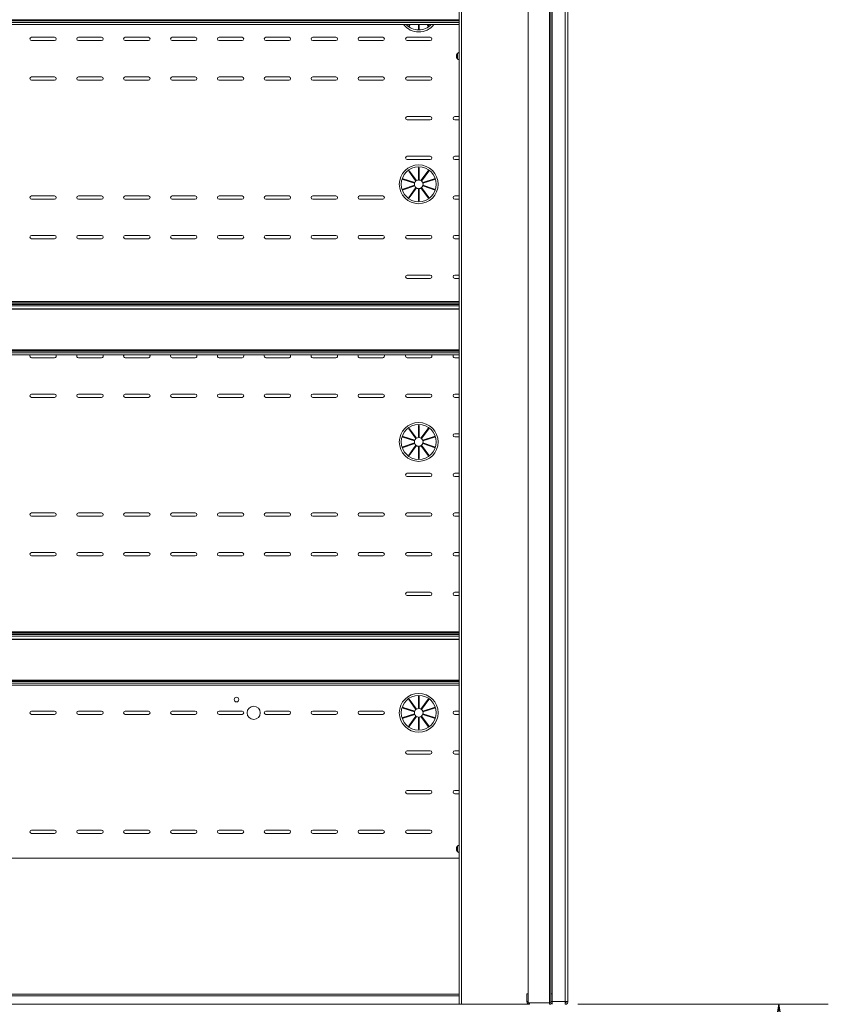
# Model space of a CAD drawing. Units: millimetres. Extents: x 0 to 5250, y 0 to 7425.
# Drawn here: x 1967 to 2579, y 5326 to 6071 of the extents above; entities that cross this region are included whole.
import ezdxf

# ---------------------------------------------------------------- set-up
doc = ezdxf.new("R2010")
doc.units = ezdxf.units.MM
doc.header["$LTSCALE"] = 25
doc.layers.get('DEFPOINTS').update_dxf_attribs({"lineweight": 25})
doc.layers.add('Dimension (MIR)', color=1, linetype='Continuous', lineweight=9, true_color=0xff0000)
doc.layers.add('Visible (MIR)', color=7, linetype='Continuous', lineweight=18)
doc.layers.add('Visible Narrow (MIR)', color=7, linetype='Continuous', lineweight=15)
doc.styles.add('Label Text (MIR)', font='txt')
doc.dimstyles.new('Dimension (MIR)', dxfattribs={"dimscale": 25, "dimtxt": 1.8, "dimasz": 1.5, "dimexe": 1.5, "dimexo": 1.5, "dimgap": 0.5, "dimtad": 1, "dimtoh": 1, "dimdsep": 46, "dimtxsty": 'Label Text (MIR)', "dimblk": 'Filled-2', "dimcen": 0.09, "dimdle": 10, "dimclrd": 1, "dimclre": 1, "dimclrt": 256, "dimazin": 2, "dimtfac": 1, "dimtmove": 0, "dimatfit": 3, "dimldrblk": 'Filled-1', "dimfxl": 1, "dimtolj": 1, "dimlwd": -1, "dimlwe": -1, "dimarcsym": 0})

# ---------------------------------------------------------------- blocks, each defined once
blk = doc.blocks.new('Filled-2')
at = {"color": 0}
for p, q in [((0, 0), (-1, 0.167)), ((-1, 0.167), (-1, -0.167)), ((-1, 0), (0, 0)), ((-1, -0.167), (0, 0))]:
    blk.add_line(p, q, dxfattribs=at)
at = {"color": 0, "flags": 128}
blk.add_lwpolyline([(-1, -0.167), (0, 0), (-1, 0.167), (-1, -0.167)], dxfattribs=at)
at = {"color": 0}
blk.add_solid([(-1, -0.167), (0, 0), (-1, 0.167), (-1, -0.167)], dxfattribs=at)
blk = doc.blocks.new('*D16')
at = {"layer": 'DEFPOINTS', "color": 0, "transparency": 16777216}
for p in [(2352.07, 5325.61), (2541.8, 5325.61), (2351.07, 5114.61)]:
    blk.add_point(p, dxfattribs=at)
at = {"layer": 'Dimension (MIR)', "color": 1, "transparency": 16777216}
for p, q in [((2389.57, 5325.61), (2579.3, 5325.61)), ((2541.8, 5152.11), (2541.8, 5288.11)), ((2388.57, 5114.61), (2579.3, 5114.61))]:
    blk.add_line(p, q, dxfattribs=at)
at = {"layer": 'Dimension (MIR)', "color": 1, "transparency": 16777216, "xscale": 37.5, "yscale": 37.5, "zscale": 37.5}
for p, rotation in [((2541.8, 5325.61), 90), ((2541.8, 5114.61), 270)]:
    blk.add_blockref('Filled-2', p, dxfattribs=dict(at, rotation=rotation))
at = {"layer": 'Dimension (MIR)', "transparency": 16777216, "insert": (2483.55, 5220.11), "char_height": 45, "attachment_point": 2, "rotation": 90, "style": 'Label Text (MIR)'}
blk.add_mtext('\\A1;211', dxfattribs=at)
blk = doc.blocks.new('Filled-1')
at = {"color": 0}
for p, q in [((0, 0), (-1, 0.25)), ((-1, 0.25), (-1, -0.25)), ((-1, 0), (0, 0)), ((-1, -0.25), (0, 0))]:
    blk.add_line(p, q, dxfattribs=at)
at = {"color": 0, "flags": 128}
blk.add_lwpolyline([(-1, -0.25), (0, 0), (-1, 0.25), (-1, -0.25)], dxfattribs=at)
at = {"color": 0}
blk.add_solid([(-1, -0.25), (0, 0), (-1, 0.25), (-1, -0.25)], dxfattribs=at)

msp = doc.modelspace()

# ---------------------------------------------------------------- linework, layer by layer
at = {"layer": 'Visible (MIR)'}
for p, q in [((2352.072, 5326.607), (2352.072, 6715.607)), ((2352.072, 6715.607), (2352.072, 5326.607)), ((2368.072, 5326.607), (2368.072, 6715.607)), ((2368.072, 6715.607), (2368.072, 5326.607)), ((2382.072, 5327.607), (2382.072, 6718.607)), ((2369.072, 5333.607), (2369.072, 6706.607)), ((2370.072, 5333.607), (2370.072, 6706.607)), ((2299.722, 5325.607), (2299.722, 6619.607)), ((2299.722, 6067.052), (1598.422, 6067.052)), ((2261.524, 6066.276), (2262.088, 6067.052)), ((2262.706, 6067.052), (2261.928, 6065.982)), ((2268.822, 6063.742), (2268.822, 6067.052)), ((2269.322, 6067.052), (2269.322, 6063.742)), ((2276.215, 6065.982), (2275.438, 6067.052)), ((2276.056, 6067.052), (2276.62, 6066.276)), ((1975.822, 6057.489), (1993.322, 6057.489)), ((1993.322, 6054.989), (1975.822, 6054.989)), ((2011.322, 6057.489), (2028.822, 6057.489)), ((2028.822, 6054.989), (2011.322, 6054.989)), ((2046.822, 6057.489), (2064.322, 6057.489)), ((2064.322, 6054.989), (2046.822, 6054.989)), ((2082.322, 6057.489), (2099.822, 6057.489)), ((2099.822, 6054.989), (2082.322, 6054.989)), ((2117.822, 6057.489), (2135.322, 6057.489)), ((2135.322, 6054.989), (2117.822, 6054.989)), ((2153.322, 6057.489), (2170.822, 6057.489)), ((2170.822, 6054.989), (2153.322, 6054.989)), ((2188.822, 6057.489), (2206.322, 6057.489)), ((2206.322, 6054.989), (2188.822, 6054.989)), ((2224.322, 6057.489), (2241.822, 6057.489)), ((2241.822, 6054.989), (2224.322, 6054.989)), ((2260.322, 6057.489), (2277.822, 6057.489)), ((2277.822, 6054.989), (2260.322, 6054.989)), ((2298.322, 6041.255), (2298.322, 6045.224)), ((1975.822, 6027.489), (1993.322, 6027.489)), ((1993.322, 6024.989), (1975.822, 6024.989)), ((2011.322, 6027.489), (2028.822, 6027.489)), ((2028.822, 6024.989), (2011.322, 6024.989)), ((2046.822, 6027.489), (2064.322, 6027.489)), ((2064.322, 6024.989), (2046.822, 6024.989)), ((2082.322, 6027.489), (2099.822, 6027.489)), ((2099.822, 6024.989), (2082.322, 6024.989)), ((2117.822, 6027.489), (2135.322, 6027.489)), ((2135.322, 6024.989), (2117.822, 6024.989)), ((2153.322, 6027.489), (2170.822, 6027.489)), ((2170.822, 6024.989), (2153.322, 6024.989)), ((2188.822, 6027.489), (2206.322, 6027.489)), ((2206.322, 6024.989), (2188.822, 6024.989)), ((2224.322, 6027.489), (2241.822, 6027.489)), ((2241.822, 6024.989), (2224.322, 6024.989)), ((2260.322, 6027.489), (2277.822, 6027.489)), ((2277.822, 6024.989), (2260.322, 6024.989)), ((2260.322, 5997.489), (2277.822, 5997.489)), ((2277.822, 5994.989), (2260.322, 5994.989)), ((2296.322, 5997.489), (2299.722, 5997.489)), ((2299.722, 5994.989), (2296.322, 5994.989)), ((2260.322, 5967.489), (2277.822, 5967.489)), ((2277.822, 5964.989), (2260.322, 5964.989)), ((2296.322, 5967.489), (2299.722, 5967.489)), ((2299.722, 5964.989), (2296.322, 5964.989)), ((2266.965, 5948.714), (2261.524, 5956.203)), ((2261.928, 5956.497), (2267.369, 5949.008)), ((2268.822, 5949.48), (2268.822, 5958.737)), ((2269.322, 5958.737), (2269.322, 5949.48)), ((2270.774, 5949.008), (2276.215, 5956.497)), ((2276.62, 5956.203), (2271.179, 5948.714)), ((2265.913, 5947.003), (2257.109, 5949.864)), ((2257.263, 5950.339), (2266.067, 5947.479)), ((2272.076, 5947.479), (2280.88, 5950.339)), ((2281.035, 5949.864), (2272.231, 5947.003)), ((2257.109, 5942.615), (2265.913, 5945.476)), ((2266.067, 5945), (2257.263, 5942.14)), ((2261.524, 5936.276), (2266.965, 5943.765)), ((2267.369, 5943.471), (2261.928, 5935.982)), ((2268.822, 5933.742), (2268.822, 5942.999)), ((2269.322, 5942.999), (2269.322, 5933.742)), ((2276.215, 5935.982), (2270.774, 5943.471)), ((2271.179, 5943.765), (2276.62, 5936.276)), ((2280.88, 5942.14), (2272.076, 5945)), ((2272.231, 5945.476), (2281.035, 5942.615)), ((1975.822, 5937.489), (1993.322, 5937.489)), ((1993.322, 5934.989), (1975.822, 5934.989)), ((2011.322, 5937.489), (2028.822, 5937.489)), ((2028.822, 5934.989), (2011.322, 5934.989)), ((2046.822, 5937.489), (2064.322, 5937.489)), ((2064.322, 5934.989), (2046.822, 5934.989)), ((2082.322, 5937.489), (2099.822, 5937.489)), ((2099.822, 5934.989), (2082.322, 5934.989)), ((2117.822, 5937.489), (2135.322, 5937.489)), ((2135.322, 5934.989), (2117.822, 5934.989)), ((2153.322, 5937.489), (2170.822, 5937.489)), ((2170.822, 5934.989), (2153.322, 5934.989)), ((2188.822, 5937.489), (2206.322, 5937.489)), ((2206.322, 5934.989), (2188.822, 5934.989)), ((2224.322, 5937.489), (2241.822, 5937.489)), ((2241.822, 5934.989), (2224.322, 5934.989)), ((2296.322, 5937.489), (2299.722, 5937.489)), ((2299.722, 5934.989), (2296.322, 5934.989)), ((1975.822, 5907.489), (1993.322, 5907.489)), ((1993.322, 5904.989), (1975.822, 5904.989)), ((2011.322, 5907.489), (2028.822, 5907.489)), ((2028.822, 5904.989), (2011.322, 5904.989)), ((2046.822, 5907.489), (2064.322, 5907.489)), ((2064.322, 5904.989), (2046.822, 5904.989)), ((2082.322, 5907.489), (2099.822, 5907.489)), ((2099.822, 5904.989), (2082.322, 5904.989)), ((2117.822, 5907.489), (2135.322, 5907.489)), ((2135.322, 5904.989), (2117.822, 5904.989)), ((2153.322, 5907.489), (2170.822, 5907.489)), ((2170.822, 5904.989), (2153.322, 5904.989)), ((2188.822, 5907.489), (2206.322, 5907.489)), ((2206.322, 5904.989), (2188.822, 5904.989)), ((2224.322, 5907.489), (2241.822, 5907.489)), ((2241.822, 5904.989), (2224.322, 5904.989)), ((2260.322, 5907.489), (2277.822, 5907.489)), ((2277.822, 5904.989), (2260.322, 5904.989)), ((2296.322, 5907.489), (2299.722, 5907.489)), ((2299.722, 5904.989), (2296.322, 5904.989)), ((2260.322, 5877.489), (2277.822, 5877.489)), ((2277.822, 5874.989), (2260.322, 5874.989)), ((2296.322, 5877.489), (2299.722, 5877.489)), ((2299.722, 5874.989), (2296.322, 5874.989)), ((2299.722, 5857.64), (1598.422, 5857.64)), ((2299.722, 5856.924), (1598.422, 5856.924)), ((2299.722, 5855.88), (1598.422, 5855.88)), ((2299.722, 5855.373), (1598.422, 5855.373)), ((2299.722, 5852.059), (1598.422, 5852.059)), ((2299.722, 5851.736), (1598.422, 5851.736)), ((2299.722, 5817.052), (1598.422, 5817.052)), ((1993.322, 5814.989), (1975.822, 5814.989)), ((2028.822, 5814.989), (2011.322, 5814.989)), ((2064.322, 5814.989), (2046.822, 5814.989)), ((2099.822, 5814.989), (2082.322, 5814.989)), ((2135.322, 5814.989), (2117.822, 5814.989)), ((2170.822, 5814.989), (2153.322, 5814.989)), ((2206.322, 5814.989), (2188.822, 5814.989)), ((2241.822, 5814.989), (2224.322, 5814.989)), ((2277.822, 5814.989), (2260.322, 5814.989)), ((2299.722, 5814.989), (2296.322, 5814.989)), ((1975.822, 5787.489), (1993.322, 5787.489)), ((1993.322, 5784.989), (1975.822, 5784.989)), ((2011.322, 5787.489), (2028.822, 5787.489)), ((2028.822, 5784.989), (2011.322, 5784.989)), ((2046.822, 5787.489), (2064.322, 5787.489)), ((2064.322, 5784.989), (2046.822, 5784.989)), ((2082.322, 5787.489), (2099.822, 5787.489)), ((2099.822, 5784.989), (2082.322, 5784.989)), ((2117.822, 5787.489), (2135.322, 5787.489)), ((2135.322, 5784.989), (2117.822, 5784.989)), ((2153.322, 5787.489), (2170.822, 5787.489)), ((2170.822, 5784.989), (2153.322, 5784.989)), ((2188.822, 5787.489), (2206.322, 5787.489)), ((2206.322, 5784.989), (2188.822, 5784.989)), ((2224.322, 5787.489), (2241.822, 5787.489)), ((2241.822, 5784.989), (2224.322, 5784.989)), ((2260.322, 5787.489), (2277.822, 5787.489)), ((2277.822, 5784.989), (2260.322, 5784.989)), ((2296.322, 5787.489), (2299.722, 5787.489)), ((2299.722, 5784.989), (2296.322, 5784.989)), ((2266.965, 5753.714), (2261.524, 5761.203)), ((2261.928, 5761.497), (2267.369, 5754.008)), ((2268.822, 5754.48), (2268.822, 5763.737)), ((2269.322, 5763.737), (2269.322, 5754.48)), ((2270.774, 5754.008), (2276.215, 5761.497)), ((2276.62, 5761.203), (2271.179, 5753.714)), ((2265.913, 5752.003), (2257.109, 5754.864)), ((2257.263, 5755.339), (2266.067, 5752.479)), ((2272.076, 5752.479), (2280.88, 5755.339)), ((2281.035, 5754.864), (2272.231, 5752.003)), ((2296.322, 5757.489), (2299.722, 5757.489)), ((2299.722, 5754.989), (2296.322, 5754.989)), ((2257.109, 5747.615), (2265.913, 5750.476)), ((2266.067, 5750), (2257.263, 5747.14)), ((2261.524, 5741.276), (2266.965, 5748.765)), ((2267.369, 5748.471), (2261.928, 5740.982)), ((2268.822, 5738.742), (2268.822, 5747.999)), ((2269.322, 5747.999), (2269.322, 5738.742)), ((2276.215, 5740.982), (2270.774, 5748.471)), ((2271.179, 5748.765), (2276.62, 5741.276)), ((2280.88, 5747.14), (2272.076, 5750)), ((2272.231, 5750.476), (2281.035, 5747.615)), ((2260.322, 5727.489), (2277.822, 5727.489)), ((2277.822, 5724.989), (2260.322, 5724.989)), ((2296.322, 5727.489), (2299.722, 5727.489)), ((2299.722, 5724.989), (2296.322, 5724.989)), ((1975.822, 5697.489), (1993.322, 5697.489)), ((1993.322, 5694.989), (1975.822, 5694.989)), ((2011.322, 5697.489), (2028.822, 5697.489)), ((2028.822, 5694.989), (2011.322, 5694.989)), ((2046.822, 5697.489), (2064.322, 5697.489)), ((2064.322, 5694.989), (2046.822, 5694.989)), ((2082.322, 5697.489), (2099.822, 5697.489)), ((2099.822, 5694.989), (2082.322, 5694.989)), ((2117.822, 5697.489), (2135.322, 5697.489)), ((2135.322, 5694.989), (2117.822, 5694.989)), ((2153.322, 5697.489), (2170.822, 5697.489)), ((2170.822, 5694.989), (2153.322, 5694.989)), ((2188.822, 5697.489), (2206.322, 5697.489)), ((2206.322, 5694.989), (2188.822, 5694.989)), ((2224.322, 5697.489), (2241.822, 5697.489)), ((2241.822, 5694.989), (2224.322, 5694.989)), ((2260.322, 5697.489), (2277.822, 5697.489)), ((2277.822, 5694.989), (2260.322, 5694.989)), ((2296.322, 5697.489), (2299.722, 5697.489)), ((2299.722, 5694.989), (2296.322, 5694.989)), ((1975.822, 5667.489), (1993.322, 5667.489)), ((1993.322, 5664.989), (1975.822, 5664.989)), ((2011.322, 5667.489), (2028.822, 5667.489)), ((2028.822, 5664.989), (2011.322, 5664.989)), ((2046.822, 5667.489), (2064.322, 5667.489)), ((2064.322, 5664.989), (2046.822, 5664.989)), ((2082.322, 5667.489), (2099.822, 5667.489)), ((2099.822, 5664.989), (2082.322, 5664.989)), ((2117.822, 5667.489), (2135.322, 5667.489)), ((2135.322, 5664.989), (2117.822, 5664.989)), ((2153.322, 5667.489), (2170.822, 5667.489)), ((2170.822, 5664.989), (2153.322, 5664.989)), ((2188.822, 5667.489), (2206.322, 5667.489)), ((2206.322, 5664.989), (2188.822, 5664.989)), ((2224.322, 5667.489), (2241.822, 5667.489)), ((2241.822, 5664.989), (2224.322, 5664.989)), ((2260.322, 5667.489), (2277.822, 5667.489)), ((2277.822, 5664.989), (2260.322, 5664.989)), ((2296.322, 5667.489), (2299.722, 5667.489)), ((2299.722, 5664.989), (2296.322, 5664.989)), ((2260.322, 5637.489), (2277.822, 5637.489)), ((2277.822, 5634.989), (2260.322, 5634.989)), ((2296.322, 5637.489), (2299.722, 5637.489)), ((2299.722, 5634.989), (2296.322, 5634.989)), ((2299.722, 5607.64), (1598.422, 5607.64)), ((2299.722, 5606.924), (1598.422, 5606.924)), ((2299.722, 5605.88), (1598.422, 5605.88)), ((2299.722, 5605.373), (1598.422, 5605.373)), ((2299.722, 5602.059), (1598.422, 5602.059)), ((2299.722, 5601.736), (1598.422, 5601.736)), ((2299.722, 5567.052), (1598.422, 5567.052)), ((2266.965, 5548.714), (2261.524, 5556.203)), ((2261.928, 5556.497), (2267.369, 5549.008)), ((2268.822, 5549.48), (2268.822, 5558.737)), ((2269.322, 5558.737), (2269.322, 5549.48)), ((2270.774, 5549.008), (2276.215, 5556.497)), ((2276.62, 5556.203), (2271.179, 5548.714)), ((1975.822, 5547.489), (1993.322, 5547.489)), ((1993.322, 5544.989), (1975.822, 5544.989)), ((2011.322, 5547.489), (2028.822, 5547.489)), ((2028.822, 5544.989), (2011.322, 5544.989)), ((2046.822, 5547.489), (2064.322, 5547.489)), ((2064.322, 5544.989), (2046.822, 5544.989)), ((2082.322, 5547.489), (2099.822, 5547.489)), ((2099.822, 5544.989), (2082.322, 5544.989)), ((2117.822, 5547.489), (2135.322, 5547.489)), ((2135.322, 5544.989), (2117.822, 5544.989)), ((2153.322, 5547.489), (2170.822, 5547.489)), ((2170.822, 5544.989), (2153.322, 5544.989)), ((2188.822, 5547.489), (2206.322, 5547.489)), ((2206.322, 5544.989), (2188.822, 5544.989)), ((2224.322, 5547.489), (2241.822, 5547.489)), ((2241.822, 5544.989), (2224.322, 5544.989)), ((2265.913, 5547.003), (2257.109, 5549.864)), ((2257.109, 5542.615), (2265.913, 5545.476)), ((2257.263, 5550.339), (2266.067, 5547.479)), ((2266.067, 5545), (2257.263, 5542.14)), ((2272.076, 5547.479), (2280.88, 5550.339)), ((2280.88, 5542.14), (2272.076, 5545)), ((2281.035, 5549.864), (2272.231, 5547.003)), ((2272.231, 5545.476), (2281.035, 5542.615)), ((2296.322, 5547.489), (2299.722, 5547.489)), ((2299.722, 5544.989), (2296.322, 5544.989)), ((2261.524, 5536.276), (2266.965, 5543.765)), ((2267.369, 5543.471), (2261.928, 5535.982)), ((2268.822, 5533.742), (2268.822, 5542.999)), ((2269.322, 5542.999), (2269.322, 5533.742)), ((2276.215, 5535.982), (2270.774, 5543.471)), ((2271.179, 5543.765), (2276.62, 5536.276)), ((2260.322, 5517.489), (2277.822, 5517.489)), ((2277.822, 5514.989), (2260.322, 5514.989)), ((2296.322, 5517.489), (2299.722, 5517.489)), ((2299.722, 5514.989), (2296.322, 5514.989)), ((2260.322, 5487.489), (2277.822, 5487.489)), ((2277.822, 5484.989), (2260.322, 5484.989)), ((2296.322, 5487.489), (2299.722, 5487.489)), ((2299.722, 5484.989), (2296.322, 5484.989)), ((1975.822, 5457.489), (1993.322, 5457.489)), ((1993.322, 5454.989), (1975.822, 5454.989)), ((2011.322, 5457.489), (2028.822, 5457.489)), ((2028.822, 5454.989), (2011.322, 5454.989)), ((2046.822, 5457.489), (2064.322, 5457.489)), ((2064.322, 5454.989), (2046.822, 5454.989)), ((2082.322, 5457.489), (2099.822, 5457.489)), ((2099.822, 5454.989), (2082.322, 5454.989)), ((2117.822, 5457.489), (2135.322, 5457.489)), ((2135.322, 5454.989), (2117.822, 5454.989)), ((2153.322, 5457.489), (2170.822, 5457.489)), ((2170.822, 5454.989), (2153.322, 5454.989)), ((2188.822, 5457.489), (2206.322, 5457.489)), ((2206.322, 5454.989), (2188.822, 5454.989)), ((2224.322, 5457.489), (2241.822, 5457.489)), ((2241.822, 5454.989), (2224.322, 5454.989)), ((2260.322, 5457.489), (2277.822, 5457.489)), ((2277.822, 5454.989), (2260.322, 5454.989)), ((2298.322, 5441.255), (2298.322, 5445.224)), ((2299.722, 5436.239), (1598.422, 5436.239)), ((1598.422, 5333.239), (2299.722, 5333.239)), ((2352.072, 5333.607), (2351.072, 5333.607)), ((2351.072, 5333.607), (2351.072, 5327.607)), ((2369.072, 5333.607), (2369.072, 5327.607)), ((2369.072, 5333.607), (2370.072, 5333.607)), ((2370.072, 5327.607), (2370.072, 5333.607)), ((1546.072, 5325.607), (2352.072, 5325.607)), ((2368.072, 5326.607), (2352.072, 5326.607)), ((2352.072, 5325.607), (2352.072, 5325.875)), ((2369.072, 5325.607), (2369.072, 5325.875)), ((2370.072, 5325.607), (2370.072, 5327.607)), ((2380.072, 5326.607), (2380.039, 5326.607)), ((2380.072, 5327.607), (2382.072, 5327.607)), ((2380.072, 5326.607), (2380.072, 5325.607))]:
    msp.add_line(p, q, dxfattribs=at)
for centre, radius in [((2269.072, 5946.239), 14.7), ((2269.072, 5751.239), 14.7), ((2269.072, 5546.239), 14.7), ((2131.072, 5556.239), 1.75), ((2144.072, 5546.239), 5)]:
    msp.add_circle(centre, radius, dxfattribs=at)
for centre, radius, start, end in [((2269.072, 6076.239), 14.7, 218.679808, 321.320192), ((2269.072, 6076.239), 12.5, 232.854008, 235.145992), ((2269.072, 6076.239), 12.05, 232.811206, 235.188794), ((2269.072, 6076.239), 12.05, 304.811206, 307.188794), ((2269.072, 6076.239), 12.5, 304.854008, 307.145992), ((2269.072, 6076.239), 12.05, 268.811206, 271.188794), ((2269.072, 6076.239), 12.5, 268.854008, 271.145992), ((1975.822, 6056.239), 1.25, 90, 270), ((1993.322, 6056.239), 1.25, 270, 90), ((2011.322, 6056.239), 1.25, 90, 270), ((2028.822, 6056.239), 1.25, 270, 90), ((2046.822, 6056.239), 1.25, 90, 270), ((2064.322, 6056.239), 1.25, 270, 90), ((2082.322, 6056.239), 1.25, 90, 270), ((2099.822, 6056.239), 1.25, 270, 90), ((2117.822, 6056.239), 1.25, 90, 270), ((2135.322, 6056.239), 1.25, 270, 90), ((2153.322, 6056.239), 1.25, 90, 270), ((2170.822, 6056.239), 1.25, 270, 90), ((2188.822, 6056.239), 1.25, 90, 270), ((2206.322, 6056.239), 1.25, 270, 90), ((2224.322, 6056.239), 1.25, 90, 270), ((2241.822, 6056.239), 1.25, 270, 90), ((2260.322, 6056.239), 1.25, 90, 270), ((2277.822, 6056.239), 1.25, 270, 90), ((2300.572, 6043.239), 3, 106.45925, 253.54075), ((1975.822, 6026.239), 1.25, 90, 270), ((1993.322, 6026.239), 1.25, 270, 90), ((2011.322, 6026.239), 1.25, 90, 270), ((2028.822, 6026.239), 1.25, 270, 90), ((2046.822, 6026.239), 1.25, 90, 270), ((2064.322, 6026.239), 1.25, 270, 90), ((2082.322, 6026.239), 1.25, 90, 270), ((2099.822, 6026.239), 1.25, 270, 90), ((2117.822, 6026.239), 1.25, 90, 270), ((2135.322, 6026.239), 1.25, 270, 90), ((2153.322, 6026.239), 1.25, 90, 270), ((2170.822, 6026.239), 1.25, 270, 90), ((2188.822, 6026.239), 1.25, 90, 270), ((2206.322, 6026.239), 1.25, 270, 90), ((2224.322, 6026.239), 1.25, 90, 270), ((2241.822, 6026.239), 1.25, 270, 90), ((2260.322, 6026.239), 1.25, 90, 270), ((2277.822, 6026.239), 1.25, 270, 90), ((2260.322, 5996.239), 1.25, 90, 270), ((2277.822, 5996.239), 1.25, 270, 90), ((2296.322, 5996.239), 1.25, 90, 270), ((2260.322, 5966.239), 1.25, 90, 270), ((2277.822, 5966.239), 1.25, 270, 90), ((2296.322, 5966.239), 1.25, 90, 270), ((2269.072, 5946.239), 12.5, 124.854008, 127.145992), ((2269.072, 5946.239), 12.05, 124.811206, 127.188794), ((2269.072, 5946.239), 12.5, 88.854008, 91.145992), ((2269.072, 5946.239), 12.05, 88.811206, 91.188794), ((2269.072, 5946.239), 12.05, 52.811206, 55.188794), ((2269.072, 5946.239), 12.5, 52.854008, 55.145992), ((2269.072, 5946.239), 12.5, 160.854008, 163.145992), ((2269.072, 5946.239), 12.05, 160.811206, 163.188794), ((2269.072, 5946.239), 3.25, 166.411726, 193.588274), ((2269.072, 5946.239), 3.25, 130.411726, 157.588274), ((2269.072, 5946.239), 3.25, 94.411726, 121.588274), ((2269.072, 5946.239), 3.25, 58.411726, 85.588274), ((2269.072, 5946.239), 3.25, 22.411726, 49.588274), ((2269.072, 5946.239), 3.25, 346.411726, 13.588274), ((2269.072, 5946.239), 12.05, 16.811206, 19.188794), ((2269.072, 5946.239), 12.5, 16.854008, 19.145992), ((2269.072, 5946.239), 12.5, 196.854008, 199.145992), ((2269.072, 5946.239), 12.05, 196.811206, 199.188794), ((2269.072, 5946.239), 3.25, 202.411726, 229.588274), ((2269.072, 5946.239), 3.25, 238.411726, 265.588274), ((2269.072, 5946.239), 3.25, 274.411726, 301.588274), ((2269.072, 5946.239), 3.25, 310.411726, 337.588274), ((2269.072, 5946.239), 12.05, 340.811206, 343.188794), ((2269.072, 5946.239), 12.5, 340.854008, 343.145992), ((1975.822, 5936.239), 1.25, 90, 270), ((1993.322, 5936.239), 1.25, 270, 90), ((2011.322, 5936.239), 1.25, 90, 270), ((2028.822, 5936.239), 1.25, 270, 90), ((2046.822, 5936.239), 1.25, 90, 270), ((2064.322, 5936.239), 1.25, 270, 90), ((2082.322, 5936.239), 1.25, 90, 270), ((2099.822, 5936.239), 1.25, 270, 90), ((2117.822, 5936.239), 1.25, 90, 270), ((2135.322, 5936.239), 1.25, 270, 90), ((2153.322, 5936.239), 1.25, 90, 270), ((2170.822, 5936.239), 1.25, 270, 90), ((2188.822, 5936.239), 1.25, 90, 270), ((2206.322, 5936.239), 1.25, 270, 90), ((2224.322, 5936.239), 1.25, 90, 270), ((2241.822, 5936.239), 1.25, 270, 90), ((2269.072, 5946.239), 12.5, 232.854008, 235.145992), ((2269.072, 5946.239), 12.05, 232.811206, 235.188794), ((2269.072, 5946.239), 12.05, 268.811206, 271.188794), ((2269.072, 5946.239), 12.5, 268.854008, 271.145992), ((2269.072, 5946.239), 12.05, 304.811206, 307.188794), ((2269.072, 5946.239), 12.5, 304.854008, 307.145992), ((2296.322, 5936.239), 1.25, 90, 270), ((1975.822, 5906.239), 1.25, 90, 270), ((1993.322, 5906.239), 1.25, 270, 90), ((2011.322, 5906.239), 1.25, 90, 270), ((2028.822, 5906.239), 1.25, 270, 90), ((2046.822, 5906.239), 1.25, 90, 270), ((2064.322, 5906.239), 1.25, 270, 90), ((2082.322, 5906.239), 1.25, 90, 270), ((2099.822, 5906.239), 1.25, 270, 90), ((2117.822, 5906.239), 1.25, 90, 270), ((2135.322, 5906.239), 1.25, 270, 90), ((2153.322, 5906.239), 1.25, 90, 270), ((2170.822, 5906.239), 1.25, 270, 90), ((2188.822, 5906.239), 1.25, 90, 270), ((2206.322, 5906.239), 1.25, 270, 90), ((2224.322, 5906.239), 1.25, 90, 270), ((2241.822, 5906.239), 1.25, 270, 90), ((2260.322, 5906.239), 1.25, 90, 270), ((2277.822, 5906.239), 1.25, 270, 90), ((2296.322, 5906.239), 1.25, 90, 270), ((2260.322, 5876.239), 1.25, 90, 270), ((2277.822, 5876.239), 1.25, 270, 90), ((2296.322, 5876.239), 1.25, 90, 270), ((1975.822, 5816.239), 1.25, 139.429643, 270), ((1993.322, 5816.239), 1.25, 270, 40.570357), ((2011.322, 5816.239), 1.25, 139.429643, 270), ((2028.822, 5816.239), 1.25, 270, 40.570357), ((2046.822, 5816.239), 1.25, 139.429643, 270), ((2064.322, 5816.239), 1.25, 270, 40.570357), ((2082.322, 5816.239), 1.25, 139.429643, 270), ((2099.822, 5816.239), 1.25, 270, 40.570357), ((2117.822, 5816.239), 1.25, 139.429643, 270), ((2135.322, 5816.239), 1.25, 270, 40.570357), ((2153.322, 5816.239), 1.25, 139.429643, 270), ((2170.822, 5816.239), 1.25, 270, 40.570357), ((2188.822, 5816.239), 1.25, 139.429643, 270), ((2206.322, 5816.239), 1.25, 270, 40.570357), ((2224.322, 5816.239), 1.25, 139.429643, 270), ((2241.822, 5816.239), 1.25, 270, 40.570357), ((2260.322, 5816.239), 1.25, 139.429643, 270), ((2277.822, 5816.239), 1.25, 270, 40.570357), ((2296.322, 5816.239), 1.25, 139.429643, 270), ((1975.822, 5786.239), 1.25, 90, 270), ((1993.322, 5786.239), 1.25, 270, 90), ((2011.322, 5786.239), 1.25, 90, 270), ((2028.822, 5786.239), 1.25, 270, 90), ((2046.822, 5786.239), 1.25, 90, 270), ((2064.322, 5786.239), 1.25, 270, 90), ((2082.322, 5786.239), 1.25, 90, 270), ((2099.822, 5786.239), 1.25, 270, 90), ((2117.822, 5786.239), 1.25, 90, 270), ((2135.322, 5786.239), 1.25, 270, 90), ((2153.322, 5786.239), 1.25, 90, 270), ((2170.822, 5786.239), 1.25, 270, 90), ((2188.822, 5786.239), 1.25, 90, 270), ((2206.322, 5786.239), 1.25, 270, 90), ((2224.322, 5786.239), 1.25, 90, 270), ((2241.822, 5786.239), 1.25, 270, 90), ((2260.322, 5786.239), 1.25, 90, 270), ((2277.822, 5786.239), 1.25, 270, 90), ((2296.322, 5786.239), 1.25, 90, 270), ((2269.072, 5751.239), 12.5, 124.854008, 127.145992), ((2269.072, 5751.239), 12.05, 124.811206, 127.188794), ((2269.072, 5751.239), 12.5, 88.854008, 91.145992), ((2269.072, 5751.239), 12.05, 88.811206, 91.188794), ((2269.072, 5751.239), 12.05, 52.811206, 55.188794), ((2269.072, 5751.239), 12.5, 52.854008, 55.145992), ((2269.072, 5751.239), 12.5, 160.854008, 163.145992), ((2269.072, 5751.239), 12.05, 160.811206, 163.188794), ((2269.072, 5751.239), 3.25, 130.411726, 157.588274), ((2269.072, 5751.239), 3.25, 94.411726, 121.588274), ((2269.072, 5751.239), 3.25, 58.411726, 85.588274), ((2269.072, 5751.239), 3.25, 22.411726, 49.588274), ((2269.072, 5751.239), 12.05, 16.811206, 19.188794), ((2269.072, 5751.239), 12.5, 16.854008, 19.145992), ((2296.322, 5756.239), 1.25, 90, 270), ((2269.072, 5751.239), 12.5, 196.854008, 199.145992), ((2269.072, 5751.239), 12.05, 196.811206, 199.188794), ((2269.072, 5751.239), 3.25, 166.411726, 193.588274), ((2269.072, 5751.239), 3.25, 202.411726, 229.588274), ((2269.072, 5751.239), 3.25, 238.411726, 265.588274), ((2269.072, 5751.239), 3.25, 274.411726, 301.588274), ((2269.072, 5751.239), 3.25, 310.411726, 337.588274), ((2269.072, 5751.239), 3.25, 346.411726, 13.588274), ((2269.072, 5751.239), 12.05, 340.811206, 343.188794), ((2269.072, 5751.239), 12.5, 340.854008, 343.145992), ((2269.072, 5751.239), 12.5, 232.854008, 235.145992), ((2269.072, 5751.239), 12.05, 232.811206, 235.188794), ((2269.072, 5751.239), 12.05, 268.811206, 271.188794), ((2269.072, 5751.239), 12.5, 268.854008, 271.145992), ((2269.072, 5751.239), 12.05, 304.811206, 307.188794), ((2269.072, 5751.239), 12.5, 304.854008, 307.145992), ((2260.322, 5726.239), 1.25, 90, 270), ((2277.822, 5726.239), 1.25, 270, 90), ((2296.322, 5726.239), 1.25, 90, 270), ((1975.822, 5696.239), 1.25, 90, 270), ((1993.322, 5696.239), 1.25, 270, 90), ((2011.322, 5696.239), 1.25, 90, 270), ((2028.822, 5696.239), 1.25, 270, 90), ((2046.822, 5696.239), 1.25, 90, 270), ((2064.322, 5696.239), 1.25, 270, 90), ((2082.322, 5696.239), 1.25, 90, 270), ((2099.822, 5696.239), 1.25, 270, 90), ((2117.822, 5696.239), 1.25, 90, 270), ((2135.322, 5696.239), 1.25, 270, 90), ((2153.322, 5696.239), 1.25, 90, 270), ((2170.822, 5696.239), 1.25, 270, 90), ((2188.822, 5696.239), 1.25, 90, 270), ((2206.322, 5696.239), 1.25, 270, 90), ((2224.322, 5696.239), 1.25, 90, 270), ((2241.822, 5696.239), 1.25, 270, 90), ((2260.322, 5696.239), 1.25, 90, 270), ((2277.822, 5696.239), 1.25, 270, 90), ((2296.322, 5696.239), 1.25, 90, 270), ((1975.822, 5666.239), 1.25, 90, 270), ((1993.322, 5666.239), 1.25, 270, 90), ((2011.322, 5666.239), 1.25, 90, 270), ((2028.822, 5666.239), 1.25, 270, 90), ((2046.822, 5666.239), 1.25, 90, 270), ((2064.322, 5666.239), 1.25, 270, 90), ((2082.322, 5666.239), 1.25, 90, 270), ((2099.822, 5666.239), 1.25, 270, 90), ((2117.822, 5666.239), 1.25, 90, 270), ((2135.322, 5666.239), 1.25, 270, 90), ((2153.322, 5666.239), 1.25, 90, 270), ((2170.822, 5666.239), 1.25, 270, 90), ((2188.822, 5666.239), 1.25, 90, 270), ((2206.322, 5666.239), 1.25, 270, 90), ((2224.322, 5666.239), 1.25, 90, 270), ((2241.822, 5666.239), 1.25, 270, 90), ((2260.322, 5666.239), 1.25, 90, 270), ((2277.822, 5666.239), 1.25, 270, 90), ((2296.322, 5666.239), 1.25, 90, 270), ((2260.322, 5636.239), 1.25, 90, 270), ((2277.822, 5636.239), 1.25, 270, 90), ((2296.322, 5636.239), 1.25, 90, 270), ((2269.072, 5546.239), 12.5, 124.854008, 127.145992), ((2269.072, 5546.239), 12.05, 124.811206, 127.188794), ((2269.072, 5546.239), 12.5, 88.854008, 91.145992), ((2269.072, 5546.239), 12.05, 88.811206, 91.188794), ((2269.072, 5546.239), 12.05, 52.811206, 55.188794), ((2269.072, 5546.239), 12.5, 52.854008, 55.145992), ((1975.822, 5546.239), 1.25, 90, 270), ((1993.322, 5546.239), 1.25, 270, 90), ((2011.322, 5546.239), 1.25, 90, 270), ((2028.822, 5546.239), 1.25, 270, 90), ((2046.822, 5546.239), 1.25, 90, 270), ((2064.322, 5546.239), 1.25, 270, 90), ((2082.322, 5546.239), 1.25, 90, 270), ((2099.822, 5546.239), 1.25, 270, 90), ((2117.822, 5546.239), 1.25, 90, 270), ((2135.322, 5546.239), 1.25, 270, 90), ((2153.322, 5546.239), 1.25, 90, 270), ((2170.822, 5546.239), 1.25, 270, 90), ((2188.822, 5546.239), 1.25, 90, 270), ((2206.322, 5546.239), 1.25, 270, 90), ((2224.322, 5546.239), 1.25, 90, 270), ((2241.822, 5546.239), 1.25, 270, 90), ((2269.072, 5546.239), 12.5, 160.854008, 163.145992), ((2269.072, 5546.239), 12.05, 160.811206, 163.188794), ((2269.072, 5546.239), 3.25, 166.411726, 193.588274), ((2269.072, 5546.239), 3.25, 130.411726, 157.588274), ((2269.072, 5546.239), 3.25, 202.411726, 229.588274), ((2269.072, 5546.239), 3.25, 94.411726, 121.588274), ((2269.072, 5546.239), 3.25, 58.411726, 85.588274), ((2269.072, 5546.239), 3.25, 22.411726, 49.588274), ((2269.072, 5546.239), 3.25, 310.411726, 337.588274), ((2269.072, 5546.239), 3.25, 346.411726, 13.588274), ((2269.072, 5546.239), 12.05, 16.811206, 19.188794), ((2269.072, 5546.239), 12.5, 16.854008, 19.145992), ((2296.322, 5546.239), 1.25, 90, 270), ((2269.072, 5546.239), 12.5, 196.854008, 199.145992), ((2269.072, 5546.239), 12.05, 196.811206, 199.188794), ((2269.072, 5546.239), 3.25, 238.411726, 265.588274), ((2269.072, 5546.239), 3.25, 274.411726, 301.588274), ((2269.072, 5546.239), 12.05, 340.811206, 343.188794), ((2269.072, 5546.239), 12.5, 340.854008, 343.145992), ((2269.072, 5546.239), 12.5, 232.854008, 235.145992), ((2269.072, 5546.239), 12.05, 232.811206, 235.188794), ((2269.072, 5546.239), 12.05, 268.811206, 271.188794), ((2269.072, 5546.239), 12.5, 268.854008, 271.145992), ((2269.072, 5546.239), 12.05, 304.811206, 307.188794), ((2269.072, 5546.239), 12.5, 304.854008, 307.145992), ((2260.322, 5516.239), 1.25, 90, 270), ((2277.822, 5516.239), 1.25, 270, 90), ((2296.322, 5516.239), 1.25, 90, 270), ((2260.322, 5486.239), 1.25, 90, 270), ((2277.822, 5486.239), 1.25, 270, 90), ((2296.322, 5486.239), 1.25, 90, 270), ((1975.822, 5456.239), 1.25, 90, 270), ((1993.322, 5456.239), 1.25, 270, 90), ((2011.322, 5456.239), 1.25, 90, 270), ((2028.822, 5456.239), 1.25, 270, 90), ((2046.822, 5456.239), 1.25, 90, 270), ((2064.322, 5456.239), 1.25, 270, 90), ((2082.322, 5456.239), 1.25, 90, 270), ((2099.822, 5456.239), 1.25, 270, 90), ((2117.822, 5456.239), 1.25, 90, 270), ((2135.322, 5456.239), 1.25, 270, 90), ((2153.322, 5456.239), 1.25, 90, 270), ((2170.822, 5456.239), 1.25, 270, 90), ((2188.822, 5456.239), 1.25, 90, 270), ((2206.322, 5456.239), 1.25, 270, 90), ((2224.322, 5456.239), 1.25, 90, 270), ((2241.822, 5456.239), 1.25, 270, 90), ((2260.322, 5456.239), 1.25, 90, 270), ((2277.822, 5456.239), 1.25, 270, 90), ((2300.572, 5443.239), 3, 106.45925, 253.54075), ((2353.072, 5327.607), 2, 180, 270), ((2368.072, 5327.607), 2, 270, 0), ((2368.072, 5327.607), 1, 270, 0)]:
    msp.add_arc(centre, radius, start, end, dxfattribs=at)
for points, knots in [([(2379.972, 5325.607), (2379.996, 5325.607), (2380.02, 5326.077), (2380.044, 5326.764), (2380.053, 5327.027), (2380.063, 5327.317), (2380.072, 5327.607)], [0, 0, 0, 0, 1.1358119, 1.1358119, 1.1358119, 1.5707963, 1.5707963, 1.5707963, 1.5707963]), ([(2382.072, 5327.607), (2382.072, 5326.85), (2381.601, 5326.112), (2380.915, 5325.793), (2380.652, 5325.671), (2380.362, 5325.607), (2380.072, 5325.607)], [0, 0, 0, 0, 1.1358119, 1.1358119, 1.1358119, 1.5707963, 1.5707963, 1.5707963, 1.5707963]), ([(2381.072, 5327.607), (2381.072, 5327.157), (2380.73, 5326.729), (2380.29, 5326.631), (2380.219, 5326.615), (2380.145, 5326.607), (2380.072, 5326.607)], [0, 0, 0, 0, 1.3507155, 1.3507155, 1.3507155, 1.5707963, 1.5707963, 1.5707963, 1.5707963])]:
    msp.add_open_spline(points, degree=3, knots=knots, dxfattribs=at)
at = {"layer": 'Visible Narrow (MIR)'}
for p, q in [((2380.072, 6719.507), (2380.072, 5327.607)), ((2301.447, 5325.607), (2301.447, 6619.607)), ((2299.722, 6070.728), (1598.422, 6070.728)), ((2299.722, 6070.002), (1598.422, 6070.002)), ((2299.722, 6068.733), (1598.422, 6068.733)), ((2299.722, 5857.625), (1598.422, 5857.625)), ((2299.722, 5854.189), (1598.422, 5854.189)), ((2299.722, 5820.9), (1598.422, 5820.9)), ((2299.722, 5820.728), (1598.422, 5820.728)), ((2299.722, 5820.002), (1598.422, 5820.002)), ((2299.722, 5818.733), (1598.422, 5818.733)), ((2299.722, 5607.625), (1598.422, 5607.625)), ((2299.722, 5604.189), (1598.422, 5604.189)), ((2299.722, 5570.9), (1598.422, 5570.9)), ((2299.722, 5570.728), (1598.422, 5570.728)), ((2299.722, 5570.002), (1598.422, 5570.002)), ((2299.722, 5568.733), (1598.422, 5568.733)), ((2299.722, 5331.989), (1598.422, 5331.989)), ((2351.072, 5327.607), (2352.072, 5327.607)), ((2353.072, 5326.607), (2353.072, 5325.607)), ((2368.072, 5325.607), (2368.072, 5326.607)), ((2369.072, 5327.607), (2370.072, 5327.607)), ((2380.072, 5327.607), (2370.072, 5327.607))]:
    msp.add_line(p, q, dxfattribs=at)
for centre in [(2269.072, 5946.239), (2269.072, 5751.239), (2269.072, 5546.239)]:
    msp.add_circle(centre, 13.2, dxfattribs=at)
msp.add_arc((2269.072, 6076.239), 13.2, 224.10589, 315.89411, dxfattribs=at)

# ---------------------------------------------------------------- dimensions: what is measured, and where the dimension line sits
at = {"layer": 'Dimension (MIR)', "color": 1, "true_color": 0xff0000}
dim = msp.add_linear_dim(base=(2541.8, 5325.607), p1=(2351.072, 5114.607), p2=(2352.072, 5325.607), angle=90, dimstyle='Dimension (MIR)', override={"dimgap": 0.5, "dimtoh": 0, "dimdec": 2, "dimtol": 0, "dimlim": 0, "dimtp": 0, "dimtm": 0, "dimtdec": 2, "dimtofl": 0, "dimatfit": 1}, dxfattribs=at)
dim.commit()
dim.dimension.update_dxf_attribs({"geometry": '*D16', "text_midpoint": (2541.8, 5220.107), "dimtype": 160})

doc.saveas('drawing.dxf')
